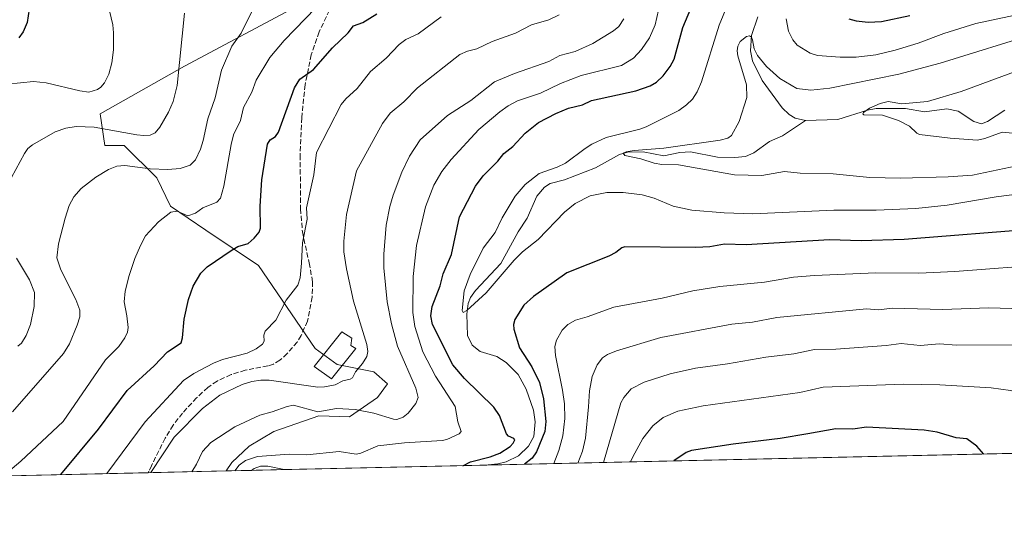
# Model space of a CAD drawing. Units: metres. Extents: x 651285 to 654736, y 4753233 to 4755622.
# Drawn here: x 651901 to 652222, y 4753233 to 4753394 of the extents above; entities that cross this region are included whole.
import ezdxf

# ---------------------------------------------------------------- set-up
doc = ezdxf.new("R2010")
doc.units = ezdxf.units.M
doc.header["$MEASUREMENT"] = 0
doc.linetypes.add('DGN Style 3', pattern=[2.307223458686699, 1.648016756204785, -0.6592067024819142])
for name, color, linetype, lineweight in [('Arbolado forestal CxS', 92, 'Continuous', 0), ('Comarca CxS', 21, 'Continuous', 0), ('Comunidad Autónoma CxS', 142, 'Continuous', 0), ('Corriente natural lineal', 142, 'Continuous', 13), ('Curva de nivel maestra', 30, 'Continuous', 30), ('Curva de nivel normal', 30, 'Continuous', 0), ('Edificación Cxs', 1, 'Continuous', 13), ('Municipio CxS', 4, 'Continuous', 0), ('Prado CxS', 92, 'Continuous', 0), ('Provincia CxS', 1, 'Continuous', 0), ('Senda', 7, 'DGN Style 3', 0)]:
    doc.layers.add(name, color=color, linetype=linetype, lineweight=lineweight)

# ---------------------------------------------------------------- blocks, each defined once
blk = doc.blocks.new('*U5')
at = {"layer": 'Arbolado forestal CxS', "color": 92, "linetype": 'Continuous', "lineweight": 0}
blk.add_polyline3d([(652269.5339000003, 4753253.6578, 938.2473000000028), (651968.5335999997, 4753246.941500001, 932.1447000000045), (651970.3909, 4753249.671700001, 932.349199999997), (651976.0869000005, 4753254.979499999, 932.6171000000032), (651984.0389, 4753259.7543, 933.4780000000028), (651998.7516999999, 4753264.925899999, 935.076199999996), (652008.6924999999, 4753264.528100001, 935.136799999993), (652017.8375000004, 4753270.8937, 938.7217999999993), (652021.0185000002, 4753275.2707, 938.6843999999984), (652016.6447000002, 4753279.249500001, 939.9663), (652004.7159000002, 4753281.636700001, 941.4795000000014), (651997.5591000002, 4753286.808700001, 942.948000000004), (651979.0911999998, 4753313.8685, 948.6432999999961), (651961.9256999996, 4753325.319499999, 953.417300000001), (651950.4808999998, 4753333.127499999, 956.0776999999945), (651946.0565, 4753342.3465, 959.4036999999954), (651935.3954999996, 4753352.908299999, 963.681500000006), (651929.1536999998, 4753352.908500001, 963.2749999999943), (651927.5780999997, 4753363.200300001, 967.2433000000019), (651955.0147000002, 4753378.716700001, 965.0433000000049), (651992.8409000002, 4753398.850299999, 957.4450999999973)], dxfattribs=at)

msp = doc.modelspace()

# ---------------------------------------------------------------- linework, layer by layer
at = {"layer": 'Arbolado forestal CxS', "color": 92, "linetype": 'Continuous', "lineweight": 0, "extrusion": (-0.05868424508252609, -0.001309431058943502, 0.9982757358412535), "elevation": -43565.37364400423, "flags": 128}
msp.add_lwpolyline([(-4737520.257231249, 756888.7838342031), (-4737520.257231248, 756671.5325668071)], dxfattribs=at)
at = {"layer": 'Arbolado forestal CxS', "color": 92, "linetype": 'Continuous', "lineweight": 0, "extrusion": (0.184586818220777, 0.004118899620785234, 0.9828075809664085), "elevation": 140839.0630998503, "flags": 128}
msp.add_lwpolyline([(4737519.501858342, -744651.7433093434), (4737519.501858342, -744643.3054788215)], dxfattribs=at)
at = {"layer": 'Arbolado forestal CxS', "color": 92, "linetype": 'Continuous', "lineweight": 0, "extrusion": (0.08582260907830155, 0.001914728657207488, 0.9963085935517982), "elevation": 65982.682233796, "flags": 128}
msp.add_lwpolyline([(4737522.42053239, -754967.9158987016), (4737522.42053239, -754957.2779931183)], dxfattribs=at)
at = {"layer": 'Arbolado forestal CxS', "color": 92, "linetype": 'Continuous', "lineweight": 0, "extrusion": (0.06383886219744515, 0.001424499254643115, 0.9979592028110212), "elevation": 49320.90872931534, "flags": 128}
msp.add_lwpolyline([(4737519.635544711, -756322.0798341226), (4737519.635544711, -756256.639130321)], dxfattribs=at)
at = {"layer": 'Arbolado forestal CxS', "color": 92, "linetype": 'Continuous', "lineweight": 0}
msp.add_polyline3d([(651992.8409000002, 4753398.850299999, 957.4450999999973), (651955.0147000002, 4753378.716700001, 965.0433000000049), (651927.5780999997, 4753363.200300001, 967.2433000000019), (651929.1536999998, 4753352.908500001, 963.2749999999943), (651935.3954999996, 4753352.908299999, 963.681500000006), (651946.0565, 4753342.3465, 959.4036999999954), (651950.4808999998, 4753333.127499999, 956.0776999999945), (651961.9256999996, 4753325.319499999, 953.417300000001), (651979.0911999998, 4753313.8685, 948.6432999999961), (651997.5591000002, 4753286.808700001, 942.948000000004), (652004.7159000002, 4753281.636700001, 941.4795000000014), (652016.6447000002, 4753279.249500001, 939.9663), (652021.0185000002, 4753275.2707, 938.6843999999984), (652017.8375000004, 4753270.8937, 938.7217999999993), (652008.6924999999, 4753264.528100001, 935.136799999993), (651998.7516999999, 4753264.925899999, 935.076199999996), (651984.0389, 4753259.7543, 933.4780000000028), (651976.0869000005, 4753254.979499999, 932.6171000000032), (651970.3909, 4753249.671700001, 932.349199999997), (651968.5336999996, 4753246.9417, 932.1447000000045)], dxfattribs=at)
at = {"layer": 'Comarca CxS', "color": 21, "linetype": 'Continuous', "lineweight": 0, "flags": 128}
msp.add_lwpolyline([(652380.429756223, 4753256.132208699), (651335.6500011542, 4753232.819982448), (651284.5600011525, 4755546.169982425), (651734.2622571305, 4755556.203638677), (654684.1100011808, 4755622.019982424), (654736.3500011791, 4753308.699982448), (654378.0399873876, 4753300.70499205)], close=True, dxfattribs=at)
at = {"layer": 'Comunidad Autónoma CxS', "color": 142, "linetype": 'Continuous', "lineweight": 0, "flags": 128}
msp.add_lwpolyline([(652380.429756223, 4753256.132208699), (651335.6500011542, 4753232.819982448), (651284.5600011525, 4755546.169982425), (651734.2622571305, 4755556.203638677), (654684.1100011808, 4755622.019982424), (654736.3500011791, 4753308.699982448), (654378.0399873876, 4753300.70499205)], close=True, dxfattribs=at)
at = {"layer": 'Corriente natural lineal', "color": 142, "linetype": 'Continuous', "lineweight": 13}
for points in [[(652141.4994000001, 4753394.767300001, 916.954700000002), (652139.4952999996, 4753388.739499999, 916.2115999999952), (652139.0954, 4753383.719500001, 915.452900000004), (652139.8129000004, 4753380.4365, 915.1159999999946), (652142.9719000002, 4753374.000600001, 913.9668999999994), (652149.4634999996, 4753365.188999999, 912.5445000000036), (652151.7334000003, 4753362.942500001, 911.9755000000005), (652153.6363000004, 4753361.7611, 911.6800999999978), (652157, 4753361, 911.4692000000069)], [(652157, 4753361, 911.4692000000069), (652167.5339000003, 4753361.325400001, 910.9177999999956), (652177.2507999997, 4753364.430600001, 910.9199999999984), (652180.0657000003, 4753364.8957, 910.7578999999969), (652189.6156000001, 4753364.893200001, 910.0132000000013), (652195.7357000001, 4753363.8773, 909.542100000006), (652203.0192999998, 4753364.793199999, 909.1793999999937), (652206.6765999999, 4753364.1228, 908.8696999999958), (652211.7702000003, 4753360.7148, 908.5580000000045), (652214.2695000004, 4753359.994999999, 908.4622999999993), (652216.2380999997, 4753360.687700001, 908.3439999999974), (652221.8479000004, 4753364.4441, 908.1352000000044)], [(652052.7111999998, 4753248.819800001, 925.4949000000053), (652056.9515000005, 4753249.205200001, 925.453999999998), (652059.6402000004, 4753249.877699999, 925.4137000000047), (652063.6679999996, 4753251.910300001, 925.0872999999993), (652066.9650999998, 4753254.999, 924.9021000000067), (652068.6697000006, 4753258.1303, 924.6306999999942), (652069.0763999998, 4753262.925100001, 923.9882999999973), (652068.5625, 4753266.7338, 923.4478999999993), (652066.2152000006, 4753273.617699999, 922.4792000000016), (652063.5229000002, 4753278.311799999, 922.1741000000038), (652059.6469000002, 4753282.244200001, 921.9241000000038), (652056.6419000003, 4753284.1972, 921.6999999999971), (652051.25, 4753285.774700001, 921.4611000000004), (652048.5749000004, 4753287.876700001, 921.198000000004), (652047.1257999997, 4753291.0691, 921.0497000000032), (652046.8383, 4753297.9517, 920.4373999999953), (652047.2779000001, 4753301.481100001, 920.0429000000004), (652048.0631999997, 4753303.455200001, 919.9186999999948), (652049.6754000002, 4753305.6359, 919.8543000000063), (652057.9672999998, 4753314.4847, 919.4352000000072), (652063.5378999999, 4753324.797, 918.9426999999997), (652066.4467000002, 4753329.267700001, 918.5807999999961), (652069.6562999999, 4753336.364200001, 918.877099999998), (652072.0805000003, 4753339.3759, 919.2069999999949), (652073.9282000001, 4753340.4849, 919.3862999999984), (652078.6642000005, 4753341.701900001, 918.8610000000045), (652088.7451, 4753345.610400001, 917.7118000000047), (652096.5284000002, 4753349.916400001, 917.3295000000071), (652099.1246999997, 4753350.741900001, 917.216499999995), (652104.2417000001, 4753350.855699999, 916.6135999999971), (652110.9957999998, 4753349.580600001, 915.7011000000057), (652116.1628000002, 4753350.5878, 915.6728000000004), (652119.6271000003, 4753350.7784, 915.3652000000002), (652128.4051999999, 4753349.077600001, 913.7638000000006), (652133.9968999998, 4753348.948799999, 913.2859999999928), (652137.5027999999, 4753349.341700001, 913.2118000000047), (652140.2308999998, 4753350.5448, 913.1739999999991), (652145.3175999997, 4753354.2215, 912.6821999999958), (652149.5191000003, 4753356.066600001, 912.1006000000052), (652157, 4753361, 911.4692000000069)], [(651976.8244000003, 4753247.126499999, 930.5868000000047), (651977.7292, 4753247.735900001, 930.5032000000066), (651979.7768000001, 4753248.4966, 930.499299999996), (651982.1268999996, 4753248.5407, 930.3703999999999), (651987.4204000002, 4753247.363, 929.6735999999946)]]:
    msp.add_polyline3d(points, dxfattribs=at)
at = {"layer": 'Curva de nivel maestra', "color": 30, "linetype": 'Continuous', "lineweight": 30, "flags": 128}
for points, elevation in [([(651900.4500000002, 4753410.620100001), (651903.4500000002, 4753403.130100001), (651904.1200000001, 4753400.4301), (651904.4600000001, 4753397.2601), (651903.8099999997, 4753392.890100001), (651902.5099999999, 4753389.920100001), (651901.1500000004, 4753387.940099999)], 975), ([(652045.5196000002, 4753248.659600001), (652048.0599999997, 4753249.890100001), (652054.4900000002, 4753251.530099999), (652057.6200000001, 4753252.6801), (652061.0099999999, 4753254.950099999), (652061.9900000002, 4753256.0001), (652062.4500000002, 4753257.0601), (652062.1900000004, 4753257.5001), (652060.4299999997, 4753258.290100001), (652059.8099999997, 4753259.020099999), (652057.4500000002, 4753265.030099999), (652055.6900000004, 4753267.7401), (652046.1600000003, 4753277.0801), (652042.29, 4753281.5001), (652035.7199999997, 4753294.590100001), (652035.1100000005, 4753297.4801), (652035.5999999996, 4753300.4801), (652038.1699999999, 4753307.210100001), (652039.1200000001, 4753311.0701), (652041.9100000003, 4753317.4101), (652044.4699999997, 4753329.720100001), (652049.6699999999, 4753339.610099999), (652052.2000000002, 4753343.030099999), (652056.9699999997, 4753347.8101), (652058.8600000005, 4753350.270099999), (652061.8200000003, 4753352.5601), (652065.8600000005, 4753356.940099999), (652070.2000000002, 4753360.380100001), (652075.8200000003, 4753363.3201), (652079.9800000006, 4753365.100099999), (652084.5300000003, 4753366.1801), (652087.3700000001, 4753367.5701), (652101.7999999998, 4753370.7301), (652106.4800000006, 4753372.290100001), (652108.54, 4753373.540100001), (652110.6799999997, 4753375.5701), (652113.0599999997, 4753378.630100001), (652114.2800000003, 4753381.030099999), (652117.0999999996, 4753391.300100001), (652122.6299999999, 4753404.550100001)], 925), ([(651914.7818999998, 4753245.7424), (651914.7847999996, 4753245.7459), (651927.04, 4753260.590100001), (651936.3499999996, 4753273.110099999), (651945.1399999997, 4753281.170100001), (651949.4600000001, 4753285.7301), (651953.9600000001, 4753288.6801), (651954.3899999997, 4753290.2401), (651954.8799999999, 4753296.340100001), (651956.3099999997, 4753302.7601), (651957.8899999997, 4753307.100099999), (651960.3799999999, 4753311.380100001), (651962.4400000004, 4753313.420100001), (651970.2100000001, 4753318.7601), (651972.3499999996, 4753319.970100001), (651975.6900000004, 4753321.0001), (651977.6699999999, 4753322.6801), (651979.3499999996, 4753324.640100001), (651979.7800000003, 4753326.0101), (651979.6600000003, 4753333.110099999), (651980.1699999999, 4753341.720100001), (651982.0700000003, 4753353.3101), (651982.9199999999, 4753354.720100001), (651984.6699999999, 4753355.8301), (651985.6399999997, 4753357.2501), (651990.79, 4753371.630100001), (651992.5099999999, 4753374.5101), (651997.0300000003, 4753377.6501), (652003.2000000002, 4753384.6601), (652008.2300000006, 4753389.550100001), (652009.9699999997, 4753391.8101), (652013.0199999996, 4753392.920100001), (652017.5899999999, 4753395.7501)], 950), ([(652171.1500000004, 4753394.1601), (652173.54, 4753393.5101), (652177.3700000001, 4753393.0601), (652181.7100000001, 4753393.220100001), (652191.0099999999, 4753395.210100001)], 925), ([(652232.8600000005, 4753325.7501), (652189.1600000003, 4753322.2401), (652175.1399999997, 4753321.880100001), (652164.8600000005, 4753322.130100001), (652137.75, 4753320.5001), (652130.7000000002, 4753320.8101), (652125.8899999997, 4753319.9101), (652121.3899999997, 4753319.6501), (652098.29, 4753319.9001), (652097.25, 4753319.610099999), (652095.3300000001, 4753318.110099999), (652093.0599999997, 4753316.9101), (652079.4199999999, 4753311.4101), (652068.5, 4753303.7601), (652065.3899999997, 4753300.960100001), (652062.5, 4753296.280099999), (652062.0599999997, 4753294.600099999), (652062.1900000004, 4753293.100099999), (652064.0499999998, 4753286.9901), (652068.0599999997, 4753280.860099999), (652070.5300000003, 4753275.7501), (652071.8499999996, 4753270.440099999), (652072.6200000001, 4753263.0801), (652072.29, 4753259.800100001), (652069.5, 4753253.170100001), (652068.1399999997, 4753251.110099999), (652065.6500000004, 4753249.110099999), (652065.6471999995, 4753249.108700001)], 925), ([(652215.0285, 4753252.4418), (652215.0255000005, 4753252.4452), (652212.7699999996, 4753254.9901), (652209.5700000003, 4753257.4101), (652206.0899999999, 4753257.690099999), (652199.8799999999, 4753259.530099999), (652195.6200000001, 4753260.2401), (652176.8300000001, 4753261.210100001), (652172.4000000004, 4753260.540100001), (652166.9199999999, 4753260.6801), (652157.7699999996, 4753259.0601), (652148.7599999999, 4753257.4901), (652133.5199999996, 4753255.710100001), (652120, 4753253.550100001), (652118.1699999999, 4753252.940099999), (652114.2271999996, 4753250.1952), (652114.2235000003, 4753250.192600001)], 950), ([(652114.2235000003, 4753250.192600001), (652114.2231000002, 4753250.192299999)], 950), ([(652045.5193999996, 4753248.659299999), (652045.5196000002, 4753248.659600001)], 925), ([(652065.6471999995, 4753249.108700001), (652065.6467000004, 4753249.1084)], 925)]:
    msp.add_lwpolyline(points, dxfattribs=dict(at, elevation=elevation))
at = {"layer": 'Curva de nivel normal', "color": 30, "linetype": 'Continuous', "lineweight": 0, "flags": 128}
for points, elevation in [([(651897.6399999997, 4753457.850000001), (651901.8300000001, 4753453.350000001), (651909.1799999997, 4753444.100000001), (651915.3300000001, 4753435.4), (651920.5800000001, 4753426.57), (651923.8799999999, 4753419.779999999), (651926.0599999997, 4753414.189999999), (651929.5599999997, 4753401.449999999), (651931.6600000003, 4753392.189999999), (651931.8899999997, 4753389.609999999), (651931.9100000003, 4753384), (651931.4199999999, 4753379.83), (651930.3600000005, 4753376.140000001), (651928.9699999997, 4753373.25), (651927.8600000005, 4753371.869999999), (651926.7300000006, 4753371.08), (651923.9400000004, 4753370.289999999), (651920.9900000002, 4753370.699999999), (651910.0300000003, 4753373.25), (651905.9100000003, 4753373.689999999), (651897.4299999997, 4753372.9)], 970), ([(652001.1699999999, 4753401.439999999), (651987.4000000004, 4753387.08), (651982.8300000001, 4753381.52), (651978.3399999999, 4753374.119999999), (651976.9100000003, 4753370.220000001), (651974.2699999996, 4753365.289999999), (651973.1900000004, 4753361.01), (651970.9800000006, 4753356.350000001), (651970.1799999997, 4753353.26), (651967.7800000003, 4753339.630000001), (651966.7300000006, 4753335.77), (651965.5, 4753334.470000001), (651961.0099999999, 4753332.57), (651958.5599999997, 4753330.880000001), (651956.1600000003, 4753329.970000001), (651952.6100000005, 4753331.51), (651950.6299999999, 4753331.140000001), (651946.6200000001, 4753328.039999999), (651942.3600000005, 4753323.439999999), (651940.6699999999, 4753320.369999999), (651938.9100000003, 4753316.130000001), (651937.0499999998, 4753310.57), (651935.75, 4753305.480000001), (651935.4199999999, 4753301.949999999), (651936.3099999997, 4753297.430000001), (651936.6600000003, 4753293.680000001), (651936.4699999997, 4753292.119999999), (651935.5999999996, 4753290.310000001), (651933.6100000005, 4753287.449999999), (651929.3099999997, 4753283.119999999), (651915.5499999998, 4753263.050000001), (651901.7800000003, 4753250.140000001), (651896.2000000002, 4753245.33)], 955), ([(652109.7199999997, 4753399.359999999), (652108.1799999997, 4753392.130000001), (652106.25, 4753387.980000001), (652103.7400000002, 4753384.130000001), (652101.04, 4753381.279999999), (652097.1900000004, 4753378.9), (652084.0899999999, 4753375.730000001), (652077.3600000005, 4753373.029999999), (652070.8099999997, 4753369.890000001), (652063.3700000001, 4753367.460000001), (652060.3399999999, 4753365.82), (652057.5700000003, 4753363.850000001), (652050.79, 4753358.109999999), (652041.7400000002, 4753348.310000001), (652038.7400000002, 4753344.42), (652036.1100000005, 4753339.970000001), (652033.3799999999, 4753332.9), (652030.5, 4753320.310000001), (652029.4500000002, 4753310.199999999), (652029.25, 4753298.51), (652029.9100000003, 4753294), (652032.5700000003, 4753285.720000001), (652036.7000000002, 4753277.850000001), (652043.1200000001, 4753267.939999999), (652043.9800000006, 4753262.91), (652045.0099999999, 4753259.75), (652044.4000000004, 4753259.01), (652040.3899999997, 4753257.199999999), (652038.8799999999, 4753256.9), (652026.6299999999, 4753256.100000001), (652017.9699999997, 4753255.119999999), (652012.3499999996, 4753252.730000001), (652010.8600000005, 4753252.390000001), (652005.2999999998, 4753253.32), (651994.7699999996, 4753252.16), (651989.0800000001, 4753252.359999999), (651978.79, 4753251.67), (651974.8600000005, 4753250.34), (651972.8600000005, 4753248.789999999), (651971.3844, 4753247.005200001)], 930), ([(652226.5999999996, 4753337.109999999), (652219.0700000003, 4753336.17), (652203.1600000003, 4753333.480000001), (652192.9199999999, 4753332.42), (652180.0599999997, 4753331.869999999), (652166.2699999996, 4753331.789999999), (652139.9000000004, 4753330.66), (652130.5800000001, 4753330.930000001), (652120.0099999999, 4753331.890000001), (652113.9699999997, 4753333.16), (652107.8300000001, 4753335.75), (652103.8799999999, 4753336.779999999), (652097.7599999999, 4753337.630000001), (652092.4000000004, 4753337.600000001), (652086.9600000001, 4753336.49), (652082.0899999999, 4753333.980000001), (652078.6100000005, 4753331.189999999), (652070.0999999996, 4753322.33), (652065.0199999996, 4753318.24), (652062.2800000003, 4753315.600000001), (652053.1399999997, 4753304.930000001), (652046.8799999999, 4753299.140000001), (652045.7100000001, 4753298.5), (652045.3899999997, 4753299.230000001), (652046.0199999996, 4753305.609999999), (652047.9100000003, 4753310.869999999), (652052.1900000004, 4753319.470000001), (652056.1100000005, 4753324.619999999), (652058.4100000003, 4753329.310000001), (652062.6399999997, 4753336.449999999), (652065.8099999997, 4753340.230000001), (652070.3600000005, 4753343.75), (652076.2599999999, 4753345.850000001), (652078.9500000002, 4753347.189999999), (652085.3300000001, 4753351.939999999), (652087.4800000006, 4753353.369999999), (652092.1600000003, 4753355.52), (652103.1100000005, 4753358.230000001), (652105.1699999999, 4753358.99), (652115.7999999998, 4753364.279999999), (652118.3700000001, 4753366.100000001), (652120.2800000003, 4753368.02), (652121.79, 4753370.359999999), (652123.1900000004, 4753373.609999999), (652128.9600000001, 4753392.100000001), (652131.5599999997, 4753398.350000001)], 920), ([(651898.7699999996, 4753342.480000001), (651902.9699999997, 4753350.33), (651904.0700000003, 4753351.890000001), (651905.5700000003, 4753353.15), (651912.9000000004, 4753357.359999999), (651916.3700000001, 4753358.57), (651919.8200000003, 4753359.07), (651925.6699999999, 4753358.850000001), (651939.5, 4753356.359999999), (651941.8300000001, 4753356.100000001), (651943.8499999996, 4753356.279999999), (651945.4400000004, 4753357.060000001), (651946.9699999997, 4753358.810000001), (651949.8499999996, 4753363.779999999), (651951.3799999999, 4753367.180000001), (651952.6100000005, 4753372.390000001), (651955.0700000003, 4753395.930000001)], 965), ([(651899.0999999996, 4753266.24), (651915.7100000001, 4753285.17), (651917.5800000001, 4753288.300000001), (651920.1500000004, 4753294.42), (651920.9699999997, 4753297.119999999), (651920.9500000002, 4753299.26), (651919.6799999997, 4753302.789999999), (651914.8300000001, 4753312.430000001), (651913.5, 4753316.32), (651914.0899999999, 4753320.9), (651916.1799999997, 4753329.24), (651917.5599999997, 4753333.350000001), (651919.0300000003, 4753336.199999999), (651921.4199999999, 4753338.939999999), (651926.1500000004, 4753342.57), (651930.2699999996, 4753345.07), (651933.0099999999, 4753346.119999999), (651935.6299999999, 4753346.359999999), (651943.9000000004, 4753345.32), (651949.6399999997, 4753345.07), (651953.6200000001, 4753345.369999999), (651956.8899999997, 4753346.460000001), (651958.5999999996, 4753348.26), (651960.2199999997, 4753351.689999999), (651961.1299999999, 4753354.57), (651962.5700000003, 4753361.59), (651964.9800000006, 4753368.369999999), (651967.0599999997, 4753377.470000001), (651970.4000000004, 4753385.199999999), (651973.4299999997, 4753389.460000001), (651976.8899999997, 4753396.480000001)], 960), ([(651929.7984999996, 4753246.077299999), (651929.7999999998, 4753246.08), (651942.2199999997, 4753262.880000001), (651954.7100000001, 4753276.359999999), (651958.0800000001, 4753278.680000001), (651964.4299999997, 4753282.07), (651967.4400000004, 4753283.230000001), (651975.4299999997, 4753285.300000001), (651978.3700000001, 4753286.689999999), (651980.4299999997, 4753288.189999999), (651980.9600000001, 4753289.220000001), (651980.8399999999, 4753291.15), (651981.2400000002, 4753292.49), (651984.7599999999, 4753296), (651988.0999999996, 4753302.560000001), (651991.8899999997, 4753307.41), (651992.7000000002, 4753309.789999999), (651993.1100000005, 4753314.630000001), (651993.3700000001, 4753321.230000001), (651994.9800000006, 4753328.880000001), (651994.7400000002, 4753332.619999999), (651997.0599999997, 4753343.289999999), (651997.9900000002, 4753350.58), (652005.9699999997, 4753366.210000001), (652007.4800000006, 4753368.109999999), (652011.1900000004, 4753371.430000001), (652015.5800000001, 4753376.99), (652020.6399999997, 4753381.359999999), (652024.8200000003, 4753385.800000001), (652026.9900000002, 4753387.359999999), (652031.0199999996, 4753389.199999999), (652038.5199999996, 4753394.730000001)], 945), ([(651944.0575000001, 4753246.395500001), (651944.0599999997, 4753246.4), (651951.6299999999, 4753257.949999999), (651960.9100000003, 4753267.27), (651966.4800000006, 4753271.600000001), (651973.8200000003, 4753275.060000001), (651976.9100000003, 4753276.029999999), (651979.8300000001, 4753276.480000001), (651982.5899999999, 4753276.51), (651998.4400000004, 4753274.220000001), (652000.5700000003, 4753274.279999999), (652004.0199999996, 4753274.939999999), (652006.5700000003, 4753276.310000001), (652008.9699999997, 4753276.83), (652009.6799999997, 4753277.300000001), (652010.5999999996, 4753279.180000001), (652012.9800000006, 4753281.960000001), (652014.3200000003, 4753284.220000001), (652014.6699999999, 4753285.84), (652014.3200000003, 4753288.07), (652010.0099999999, 4753302.26), (652007.6900000004, 4753312.77), (652006.8799999999, 4753318.230000001), (652006.8700000001, 4753321.710000001), (652007.6699999999, 4753330.460000001), (652010.9699999997, 4753344.680000001), (652019.4500000002, 4753360.060000001), (652021.9600000001, 4753363.430000001), (652026.4100000003, 4753367.08), (652030.8099999997, 4753371.720000001), (652044.6399999997, 4753382.470000001), (652047.0499999998, 4753383.65), (652050.0800000001, 4753384.33), (652055.1200000001, 4753386.789999999), (652062.7100000001, 4753389.51), (652067.8799999999, 4753392.210000001), (652073.5099999999, 4753393.83), (652076.9500000002, 4753395.470000001)], 940), ([(652097.9400000004, 4753394.109999999), (652096.3399999999, 4753391.630000001), (652094.6299999999, 4753390.26), (652087.8899999997, 4753386.140000001), (652082.1399999997, 4753383.52), (652077.1600000003, 4753382.199999999), (652073.5099999999, 4753380.279999999), (652062.3799999999, 4753376.380000001), (652055.8600000005, 4753373.58), (652048.1600000003, 4753367.51), (652040.5800000001, 4753362.619999999), (652031.6500000004, 4753354.689999999), (652028.2199999997, 4753349.369999999), (652025.7300000006, 4753344.199999999), (652022.8799999999, 4753336.730000001), (652021.8300000001, 4753332.99), (652020.6200000001, 4753326.949999999), (652019.8200000003, 4753317.52), (652019.9000000004, 4753313.060000001), (652020.9500000002, 4753302.01), (652022.3499999996, 4753294.810000001), (652024.3600000005, 4753287.57), (652030.2599999999, 4753273.930000001), (652031.0599999997, 4753270.880000001), (652030.2400000002, 4753268.92), (652027.7999999998, 4753265.800000001), (652026.1699999999, 4753264.460000001), (652024.0700000003, 4753263.699999999), (652023.0499999998, 4753263.75), (652016.5700000003, 4753265.800000001), (652010.5199999996, 4753266.92), (652004.4400000004, 4753267.300000001), (651998.3700000001, 4753266.189999999), (651990.4900000002, 4753268.350000001), (651988.4000000004, 4753267.960000001), (651983.5300000003, 4753266.15), (651979.4800000006, 4753265.050000001), (651971.3499999996, 4753261.289999999), (651963.5999999996, 4753256.24), (651960.8799999999, 4753253.289999999), (651958.9400000004, 4753249.130000001), (651957.3817999996, 4753246.6928)], 935), ([(652150.7699999996, 4753394.119999999), (652151.54, 4753390.100000001), (652152.9400000004, 4753387.300000001), (652154.3099999997, 4753385.57), (652158.5999999996, 4753382.980000001), (652160.9800000006, 4753382.210000001), (652168.3200000003, 4753381.600000001), (652173.5599999997, 4753381.619999999), (652179.9199999999, 4753382.4), (652186.25, 4753383.970000001), (652193.6399999997, 4753386.210000001), (652202, 4753389.4), (652212.4800000006, 4753392.600000001), (652226.8099999997, 4753395.640000001)], 920), ([(652233.0999999996, 4753389.710000001), (652200.7999999998, 4753379.680000001), (652187.3700000001, 4753376.119999999), (652164.9299999997, 4753371.57), (652158.7400000002, 4753370.930000001), (652154.2199999997, 4753371.460000001), (652148.7100000001, 4753374.689999999), (652144.3600000005, 4753378.66), (652141.4299999997, 4753382.140000001), (652140.29, 4753384.32), (652139.8399999999, 4753387.27), (652139.4299999997, 4753388.180000001), (652138.7699999996, 4753388.560000001), (652137.7999999998, 4753388.350000001), (652135.8300000001, 4753386.720000001), (652135.0499999998, 4753385.189999999), (652134.7800000003, 4753383.67), (652134.9900000002, 4753382.050000001), (652137.7999999998, 4753372.619999999), (652137.9299999997, 4753368.49), (652135.4199999999, 4753360.74), (652132.9900000002, 4753356.199999999), (652131.8099999997, 4753355.25), (652129.3300000001, 4753354.619999999), (652110.9199999999, 4753352.07), (652101.2800000003, 4753351.310000001), (652098.75, 4753350.83), (652097.7300000006, 4753350.380000001), (652098.2800000003, 4753349.67), (652103.4900000002, 4753348.539999999), (652107.8399999999, 4753347.100000001), (652110.2699999996, 4753346.720000001), (652115.7199999997, 4753346.609999999), (652133.8899999997, 4753343.390000001), (652142.79, 4753343.09), (652150.2400000002, 4753344.41), (652155.3099999997, 4753343.850000001), (652166.0499999998, 4753343.630000001), (652177.9299999997, 4753342.470000001), (652187.9199999999, 4753342.279999999), (652203.4500000002, 4753342.66), (652211.3300000001, 4753343.24), (652225.7800000003, 4753346.24)], 915), ([(652224.4500000002, 4753356.91), (652221.0300000003, 4753357.230000001), (652215.3300000001, 4753355.17), (652212.9800000006, 4753354.680000001), (652204.0800000001, 4753355.33), (652194.1100000005, 4753356.449999999), (652193.2000000002, 4753356.869999999), (652190.9000000004, 4753359.199999999), (652187.2699999996, 4753361.050000001), (652182.0300000003, 4753362.720000001), (652175.9600000001, 4753362.83), (652175.6699999999, 4753363.189999999), (652175.8499999996, 4753363.65), (652177.8399999999, 4753365.02), (652181.3099999997, 4753366.609999999), (652183.9400000004, 4753367.25), (652188.3700000001, 4753366.439999999), (652196.7699999996, 4753367.24), (652207.7000000002, 4753370.49), (652232.0700000003, 4753379.430000001)], 910), ([(651900.8099999997, 4753287.600000001), (651901.9800000006, 4753288.57), (651903.5300000003, 4753291.029999999), (651904.8899999997, 4753294.66), (651906.0899999999, 4753300.480000001), (651906.2699999996, 4753305.08), (651904.5599999997, 4753309.140000001), (651900.3300000001, 4753316.199999999)], 965), ([(652075.1602999996, 4753249.320800001), (652076.8399999999, 4753253.57), (652078.1200000001, 4753258.34), (652078.7999999998, 4753264.02), (652078.6600000003, 4753268.789999999), (652078.0199999996, 4753273.27), (652075.6900000004, 4753284.52), (652075.4900000002, 4753287.430000001), (652076.0300000003, 4753289.470000001), (652077.8899999997, 4753292.74), (652079.7400000002, 4753294.65), (652082.1699999999, 4753296.08), (652086.0599999997, 4753297.119999999), (652094.6399999997, 4753300.24), (652110.4000000004, 4753303.15), (652120.3600000005, 4753305.560000001), (652129.2100000001, 4753306.980000001), (652143.7100000001, 4753308.359999999), (652153.1100000005, 4753309.980000001), (652159.9800000006, 4753310.539999999), (652179.9400000004, 4753311.439999999), (652193.8899999997, 4753311.33), (652205.6100000005, 4753311.880000001), (652236.9500000002, 4753314.210000001)], 930), ([(652083.0077999998, 4753249.4959), (652084.4500000002, 4753253.34), (652085.4800000006, 4753257.57), (652086.4900000002, 4753267.76), (652086.75, 4753273.01), (652087.6500000004, 4753277.640000001), (652089.2199999997, 4753281.51), (652091.0099999999, 4753283.720000001), (652092.6799999997, 4753284.890000001), (652095.54, 4753286.029999999), (652109.9299999997, 4753290.42), (652133.1100000005, 4753294.699999999), (652139.7400000002, 4753295.430000001), (652147.7400000002, 4753296.949999999), (652176.8300000001, 4753299.77), (652180.9000000004, 4753299.430000001), (652185.2400000002, 4753299.92), (652201.7400000002, 4753299.529999999), (652216.5599999997, 4753300.08), (652224.1900000004, 4753299.859999999)], 935), ([(652233.3099999997, 4753288), (652206.1399999997, 4753287.930000001), (652200.6699999999, 4753288.359999999), (652194.3600000005, 4753287.810000001), (652188.1299999999, 4753288.460000001), (652183.2599999999, 4753287.789999999), (652166.9500000002, 4753286.609999999), (652160.0099999999, 4753286.449999999), (652153.2800000003, 4753285.02), (652144.1699999999, 4753283.930000001), (652131.7100000001, 4753281.800000001), (652121.25, 4753280.380000001), (652113.0499999998, 4753278.57), (652104.5199999996, 4753275.810000001), (652100.3600000005, 4753273.680000001), (652097.9100000003, 4753270.869999999), (652096.9299999997, 4753269.100000001), (652091.3304000003, 4753249.681600001)], 940), ([(652249.6775000002, 4753253.2148), (652246.2800000003, 4753259.859999999), (652242.3200000003, 4753265.380000001), (652239.1900000004, 4753268.369999999), (652235.1100000005, 4753270.52), (652223.6900000004, 4753273.15), (652217.4800000006, 4753273.960000001), (652200.7599999999, 4753274.980000001), (652188.7999999998, 4753275.220000001), (652162.8200000003, 4753274.199999999), (652155.2400000002, 4753272.470000001), (652123.7800000003, 4753268.15), (652115.4800000006, 4753266.359999999), (652110.7699999996, 4753264.390000001), (652107.4199999999, 4753261.65), (652104.0999999996, 4753257.539999999), (652100.8799999999, 4753251.58), (652100.1087999997, 4753249.877499999)], 945)]:
    msp.add_lwpolyline(points, dxfattribs=dict(at, elevation=elevation))
at = {"layer": 'Edificación Cxs', "color": 1, "linetype": 'Continuous', "lineweight": 13, "elevation": 948.1343000000053, "flags": 128}
msp.add_lwpolyline([(652010.8000999996, 4753286.7601), (652002.8701, 4753276.9301), (651997.2301000003, 4753280.970100001), (652006.2100999998, 4753292.2601), (652009.4801000003, 4753290.1601), (652009.1700999998, 4753287.8101)], close=True, dxfattribs=at)
at = {"layer": 'Edificación Cxs', "color": 1, "linetype": 'Continuous', "lineweight": 13}
msp.add_polyline3d([(652010.8000999996, 4753286.7601, 945.5081999999967), (652002.8701, 4753276.9301, 943.0144), (651997.2301000003, 4753280.970100001, 945.3778000000021), (652006.2100999998, 4753292.2601, 947.9496999999974), (652009.4801000003, 4753290.1601, 948.1343000000053), (652009.1700999998, 4753287.8101, 945.0997999999963), (652010.8000999996, 4753286.7601, 945.5081999999967)], dxfattribs=at)
at = {"layer": 'Municipio CxS', "color": 4, "linetype": 'Continuous', "lineweight": 0, "flags": 128}
msp.add_lwpolyline([(652393.159, 4753460.693), (652383.927000001, 4753426.981000002), (652377.057, 4753398.934), (652374.7310000006, 4753380.397999999), (652372.9909999993, 4753366.528999999), (652370.9669999992, 4753328.932), (652370.6619999991, 4753323.25), (652373.1169999995, 4753305.665999998), (652374.7350000001, 4753300.812000001), (652381.6670000012, 4753280.015000002), (652383.3729999993, 4753266.091000001), (652380.429756223, 4753256.132208699), (651335.6500011542, 4753232.819982448)], dxfattribs=at)
at = {"layer": 'Prado CxS', "color": 92, "linetype": 'Continuous', "lineweight": 0, "extrusion": (0.3475658532256648, 0.007755300652983275, 0.9376235027895247), "elevation": 264338.8595448958, "flags": 128}
msp.add_lwpolyline([(4737520.240823654, -710244.5069819778), (4737520.240823654, -710217.532622131)], dxfattribs=at)
at = {"layer": 'Prado CxS', "color": 92, "linetype": 'Continuous', "lineweight": 0, "extrusion": (0.1515423709523188, 0.003381434750486748, 0.9884449785927277), "elevation": 115800.4611097699, "flags": 128}
msp.add_lwpolyline([(4737520.030784264, -748916.6974022026), (4737520.030784265, -748790.9975180893)], dxfattribs=at)
at = {"layer": 'Prado CxS', "color": 92, "linetype": 'Continuous', "lineweight": 0}
for points in [[(651992.8409000002, 4753398.850299999, 957.4450999999973), (651955.0147000002, 4753378.716700001, 965.0433000000049), (651927.5780999997, 4753363.200300001, 967.2433000000019), (651929.1536999998, 4753352.908500001, 963.2749999999943), (651935.3954999996, 4753352.908299999, 963.681500000006), (651946.0565, 4753342.3465, 959.4036999999954), (651950.4808999998, 4753333.127499999, 956.0776999999945), (651961.9256999996, 4753325.319499999, 953.417300000001), (651979.0911999998, 4753313.8685, 948.6432999999961), (651997.5591000002, 4753286.808700001, 942.948000000004), (652004.7159000002, 4753281.636700001, 941.4795000000014), (652016.6447000002, 4753279.249500001, 939.9663), (652021.0185000002, 4753275.2707, 938.6843999999984), (652017.8375000004, 4753270.8937, 938.7217999999993), (652008.6924999999, 4753264.528100001, 935.136799999993), (651998.7516999999, 4753264.925899999, 935.076199999996), (651984.0389, 4753259.7543, 933.4780000000028), (651976.0869000005, 4753254.979499999, 932.6171000000032), (651970.3909, 4753249.671700001, 932.349199999997), (651968.5335999997, 4753246.941500001, 932.1447000000045), (651802.3163000002, 4753243.2327, 962.0412999999972)], [(651992.8409000002, 4753398.850299999, 957.4450999999973), (651955.0147000002, 4753378.716700001, 965.0433000000049), (651927.5780999997, 4753363.200300001, 967.2433000000019), (651929.1536999998, 4753352.908500001, 963.2749999999943), (651935.3954999996, 4753352.908299999, 963.681500000006), (651946.0565, 4753342.3465, 959.4036999999954), (651950.4808999998, 4753333.127499999, 956.0776999999945), (651961.9256999996, 4753325.319499999, 953.417300000001), (651979.0911999998, 4753313.8685, 948.6432999999961), (651997.5591000002, 4753286.808700001, 942.948000000004), (652004.7159000002, 4753281.636700001, 941.4795000000014), (652016.6447000002, 4753279.249500001, 939.9663), (652021.0185000002, 4753275.2707, 938.6843999999984), (652017.8375000004, 4753270.8937, 938.7217999999993), (652008.6924999999, 4753264.528100001, 935.136799999993), (651998.7516999999, 4753264.925899999, 935.076199999996), (651984.0389, 4753259.7543, 933.4780000000028), (651976.0869000005, 4753254.979499999, 932.6171000000032), (651970.3909, 4753249.671700001, 932.349199999997), (651968.5336999996, 4753246.9417, 932.1447000000045)]]:
    msp.add_polyline3d(points, dxfattribs=at)
at = {"layer": 'Provincia CxS', "color": 1, "linetype": 'Continuous', "lineweight": 0, "flags": 128}
msp.add_lwpolyline([(652380.429756223, 4753256.132208699), (651335.6500011542, 4753232.819982448), (651284.5600011525, 4755546.169982425), (651734.2622571305, 4755556.203638677), (654684.1100011808, 4755622.019982424), (654736.3500011791, 4753308.699982448), (654378.0399873876, 4753300.70499205)], close=True, dxfattribs=at)
at = {"layer": 'Senda', "color": 7, "linetype": 'DGN Style 3', "lineweight": 0}
msp.add_polyline3d([(652005.0800999999, 4753403.220100001, 958.8263000000006), (651998.8300999999, 4753389.870100001, 957.6160999999993), (651996.2801000001, 4753382.440099999, 953.7703000000038), (651994.2600999996, 4753372.6801, 951.8665999999939), (651993.1501000002, 4753361.880100001, 950.0528999999952), (651992.6501000002, 4753349.7601, 956.2811999999976), (651992.7901, 4753332.280099999, 954.4778999999982), (651993.3601000002, 4753324.790100001, 951.6714000000065), (651995.5500999996, 4753314.710100001, 947.6217000000034), (651996.7100999998, 4753308.5101, 945.7991999999941), (651996.5800999999, 4753303.5101, 945.366399999999), (651995.0100999996, 4753295.720100001, 944.7053000000016), (651993.0301000001, 4753291.0701, 944.952900000004), (651991.6700999998, 4753288.9001, 945.5446999999986), (651988.4101, 4753285.1501, 946.0764000000055), (651986.0900999998, 4753282.9801, 944.3512999999948), (651983.9700999996, 4753281.700099999, 943.8935999999958), (651982.1700999998, 4753281.110099999, 943.9064000000071), (651974.7901, 4753279.7501, 944.1203999999999), (651970.1700999998, 4753278.290100001, 943.0519999999962), (651965.6300999997, 4753276.220100001, 943.1753999999928), (651962.6101000002, 4753274.110099999, 943.2657000000036), (651958.9401000004, 4753270.7301, 943.1383999999963), (651954.4001000002, 4753265.780099999, 942.731899999999), (651951.3101000005, 4753261.890100001, 942.3319000000047), (651948.7001, 4753257.590100001, 942.2428000000073), (651944.2901, 4753248.6601, 942.351999999999), (651943.4688999997, 4753246.901900001, 942.1386000000057), (651943.2481000006, 4753246.377400001, 942.0127000000066)], dxfattribs=at)

# ---------------------------------------------------------------- block references
at = {"layer": 'Arbolado forestal CxS', "color": 92, "linetype": 'Continuous', "lineweight": 0}
msp.add_blockref('*U5', (0, 0), dxfattribs=at)

doc.saveas('drawing.dxf')
